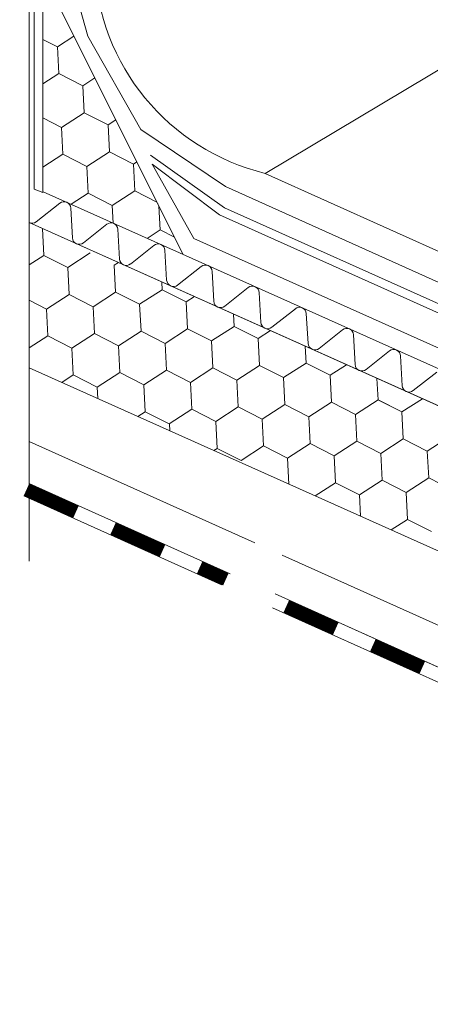
# Model space of a CAD drawing. Units: millimetres. Extents: x 25558 to 32983, y 28508 to 33758.
# Drawn here: x 27407 to 27530, y 28818 to 29111 of the extents above; entities that cross this region are included whole.
import ezdxf

# ---------------------------------------------------------------- set-up
doc = ezdxf.new("R2010")
doc.units = ezdxf.units.MM
doc.layers.add('ВИД', color=253, linetype='Continuous', lineweight=15)

msp = doc.modelspace()

# ---------------------------------------------------------------- linework, layer by layer
at = {"layer": 'ВИД'}
for p, q in [((27480.42, 29065.38, 201.79), (28682.58, 29784.53, -201.79)), ((27410.24, 29412.65, 185.22), (27410.24, 28949.76, 185.22)), ((27411.71, 29060.65, -62.72), (27411.71, 29407.78, -62.72)), ((27414.31, 29059.66, 181.95), (27414.31, 29124.84, 181.95)), ((27414.31, 29124.84, 181.95), (27456.02, 29041.23, -62.72)), ((27422.75, 29124.12, -62.72), (27427.66, 29106.31, -62.72)), ((27414.31, 29105.31, -62.72), (27418.6, 29103.12, -62.72)), ((27414.31, 29105.31, -62.72), (27418.6, 29103.12, -62.72)), ((27414.31, 29105.31, -62.72), (27418.6, 29103.12, -62.72)), ((27418.6, 29103.12, -62.72), (27423.54, 29106.33, -62.72)), ((27418.6, 29103.12, -62.72), (27423.54, 29106.33, -62.72)), ((27427.66, 29106.31, -62.72), (27443.46, 29078.49, -62.72)), ((27419.01, 29095.12, -62.72), (27418.6, 29103.12, -62.72)), ((27419.01, 29095.12, -62.72), (27418.6, 29103.12, -62.72)), ((27419.01, 29095.12, -62.72), (27418.6, 29103.12, -62.72)), ((27414.31, 29092.07, -62.72), (27419.01, 29095.12, -62.72)), ((27414.31, 29092.07, -62.72), (27419.01, 29095.12, -62.72)), ((27419.01, 29095.12, -62.72), (27426.14, 29091.47, -62.72)), ((27419.01, 29095.12, -62.72), (27426.14, 29091.47, -62.72)), ((27419.01, 29095.12, -62.72), (27426.14, 29091.47, -62.72)), ((27426.14, 29091.47, -62.72), (27429.78, 29093.83, -62.72)), ((27426.14, 29091.47, -62.72), (27429.78, 29093.83, -62.72)), ((27426.56, 29083.47, -62.72), (27426.14, 29091.47, -62.72)), ((27426.56, 29083.47, -62.72), (27426.14, 29091.47, -62.72)), ((27414.31, 29081.93, -62.72), (27419.83, 29079.11, -62.72)), ((27414.31, 29081.93, -62.72), (27419.83, 29079.11, -62.72)), ((27414.31, 29081.93, -62.72), (27419.83, 29079.11, -62.72)), ((27419.83, 29079.11, -62.72), (27426.56, 29083.47, -62.72)), ((27419.83, 29079.11, -62.72), (27426.56, 29083.47, -62.72)), ((27426.56, 29083.47, -62.72), (27433.69, 29079.83, -62.72)), ((27426.56, 29083.47, -62.72), (27433.69, 29079.83, -62.72)), ((27426.56, 29083.47, -62.72), (27433.69, 29079.83, -62.72)), ((27433.69, 29079.83, -62.72), (27436.01, 29081.33, -62.72)), ((27433.69, 29079.83, -62.72), (27436.01, 29081.33, -62.72)), ((27420.24, 29071.11, -62.72), (27419.83, 29079.11, -62.72)), ((27420.24, 29071.11, -62.72), (27419.83, 29079.11, -62.72)), ((27434.1, 29071.82, -62.72), (27433.69, 29079.83, -62.72)), ((27434.1, 29071.82, -62.72), (27433.69, 29079.83, -62.72)), ((27443.46, 29078.49, -62.72), (27468.64, 29061.48, -62.72)), ((27414.31, 29067.27, -62.72), (27420.24, 29071.11, -62.72)), ((27414.31, 29067.27, -62.72), (27420.24, 29071.11, -62.72)), ((27420.24, 29071.11, -62.72), (27427.38, 29067.46, -62.72)), ((27420.24, 29071.11, -62.72), (27427.38, 29067.46, -62.72)), ((27420.24, 29071.11, -62.72), (27427.38, 29067.46, -62.72)), ((27427.38, 29067.46, -62.72), (27434.1, 29071.82, -62.72)), ((27427.38, 29067.46, -62.72), (27434.1, 29071.82, -62.72)), ((27434.1, 29071.82, -62.72), (27441.24, 29068.18, -62.72)), ((27434.1, 29071.82, -62.72), (27441.24, 29068.18, -62.72)), ((27434.1, 29071.82, -62.72), (27441.24, 29068.18, -62.72)), ((27446.33, 29070.78, -62.72), (27468.33, 29055.09, -62.72)), ((27427.79, 29059.46, -62.72), (27427.38, 29067.46, -62.72)), ((27427.79, 29059.46, -62.72), (27427.38, 29067.46, -62.72)), ((27441.24, 29068.18, -62.72), (27442.25, 29068.83, -62.72)), ((27441.24, 29068.18, -62.72), (27442.25, 29068.83, -62.72)), ((27441.65, 29060.17, -62.72), (27441.24, 29068.18, -62.72)), ((27441.65, 29060.17, -62.72), (27441.24, 29068.18, -62.72)), ((27459.27, 29045.94, -62.72), (27446.78, 29068.11, -62.72)), ((27446.78, 29068.11, -62.72), (27466.88, 29052.99, -62.72)), ((27480.42, 29065.38, 201.79), (27746.9, 28945.27, -62.72)), ((27414.31, 29059.66, -62.72), (27411.71, 29060.65, -62.72)), ((27434.93, 29055.82, -62.72), (27441.65, 29060.17, -62.72)), ((27434.93, 29055.82, -62.72), (27441.65, 29060.17, -62.72)), ((27441.65, 29060.17, -62.72), (27448.25, 29056.8, -62.72)), ((27441.65, 29060.17, -62.72), (27448.25, 29056.8, -62.72)), ((27441.65, 29060.17, -62.72), (27448.25, 29056.8, -62.72)), ((27468.64, 29061.48, -62.72), (27746.9, 28936.15, -62.72)), ((27746.9, 28910.78, -62.72), (27414.37, 29059.91, -62.72)), ((27422.71, 29056.17, -62.72), (27427.79, 29059.46, -62.72)), ((27422.71, 29056.17, -62.72), (27427.79, 29059.46, -62.72)), ((27427.79, 29059.46, -62.72), (27427.79, 29059.46, -62.72)), ((27427.79, 29059.46, -62.72), (27434.93, 29055.82, -62.72)), ((27419.3, 29056.5, -62.72), (27412.32, 29050.96, -62.72)), ((27423.08, 29046.13, -62.72), (27422.57, 29055.03, -62.72)), ((27435.2, 29050.52, -62.72), (27434.93, 29055.82, -62.72)), ((27435.2, 29050.52, -62.72), (27434.93, 29055.82, -62.72)), ((27448.79, 29056.53, -62.72), (27448.79, 29056.53, -62.72)), ((27448.79, 29056.53, -62.72), (27448.79, 29056.53, -62.72)), ((27449.2, 29048.52, -62.72), (27448.83, 29055.63, -62.72)), ((27449.2, 29048.52, -62.72), (27448.83, 29055.63, -62.72)), ((27468.33, 29055.09, -62.72), (27744.72, 28930.96, -62.72)), ((27466.88, 29052.99, -62.72), (27741.97, 28929.64, -62.72)), ((27410.24, 29050.7, 185.22), (27746.9, 28899.71, -85.26)), ((27414.54, 29040.95, -62.72), (27414.13, 29048.95, -62.72)), ((27433.33, 29050.21, -62.72), (27426.35, 29044.67, -62.72)), ((27437.1, 29039.84, -62.72), (27436.6, 29048.74, -62.72)), ((27445.33, 29046.02, -62.72), (27449.2, 29048.52, -62.72)), ((27445.33, 29046.02, -62.72), (27449.2, 29048.52, -62.72)), ((27449.2, 29048.52, -62.72), (27453.47, 29046.35, -62.72)), ((27744.72, 28917.81, -62.72), (27459.27, 29045.94, -62.72)), ((27447.36, 29043.92, -62.72), (27440.37, 29038.37, -62.72)), ((27410.24, 29038.15, -62.72), (27414.54, 29040.95, -62.72)), ((27414.54, 29040.95, -62.72), (27421.68, 29037.3, -62.72)), ((27421.68, 29037.3, -62.72), (27428.41, 29041.66, -62.72)), ((27451.13, 29033.55, -62.72), (27450.63, 29042.45, -62.72)), ((27422.09, 29029.3, -62.72), (27421.68, 29037.3, -62.72)), ((27435.54, 29038.01, -62.72), (27436.76, 29038.8, -62.72)), ((27435.95, 29030.01, -62.72), (27435.54, 29038.01, -62.72)), ((27435.95, 29030.01, -62.72), (27435.54, 29038.01, -62.72)), ((27461.38, 29037.63, -62.72), (27454.4, 29032.08, -62.72)), ((27465.16, 29027.26, -62.72), (27464.66, 29036.16, -62.72)), ((27449.82, 29030.72, -62.72), (27449.7, 29033, -62.72)), ((27449.82, 29030.72, -62.72), (27449.7, 29033, -62.72)), ((27475.41, 29031.34, -62.72), (27468.43, 29025.79, -62.72)), ((27415.37, 29024.94, -62.72), (27422.09, 29029.3, -62.72)), ((27422.09, 29029.3, -62.72), (27429.23, 29025.65, -62.72)), ((27429.23, 29025.65, -62.72), (27435.95, 29030.01, -62.72)), ((27435.95, 29030.01, -62.72), (27443.09, 29026.36, -62.72)), ((27435.95, 29030.01, -62.72), (27443.09, 29026.36, -62.72)), ((27435.95, 29030.01, -62.72), (27443.09, 29026.36, -62.72)), ((27443.09, 29026.36, -62.72), (27449.82, 29030.72, -62.72)), ((27443.09, 29026.36, -62.72), (27449.82, 29030.72, -62.72)), ((27443.09, 29026.36, -62.72), (27449.82, 29030.72, -62.72)), ((27449.82, 29030.72, -62.72), (27456.95, 29027.08, -62.72)), ((27449.82, 29030.72, -62.72), (27456.95, 29027.08, -62.72)), ((27449.82, 29030.72, -62.72), (27456.95, 29027.08, -62.72)), ((27456.95, 29027.08, -62.72), (27459.39, 29028.65, -62.72)), ((27456.95, 29027.08, -62.72), (27459.39, 29028.65, -62.72)), ((27479.19, 29020.97, -62.72), (27478.68, 29029.87, -62.72)), ((27410.24, 29027.56, -62.72), (27415.37, 29024.94, -62.72)), ((27415.78, 29016.94, -62.72), (27415.37, 29024.94, -62.72)), ((27429.64, 29017.65, -62.72), (27429.23, 29025.65, -62.72)), ((27443.5, 29018.36, -62.72), (27443.09, 29026.36, -62.72)), ((27443.5, 29018.36, -62.72), (27443.09, 29026.36, -62.72)), ((27457.36, 29019.07, -62.72), (27456.95, 29027.08, -62.72)), ((27457.36, 29019.07, -62.72), (27456.95, 29027.08, -62.72)), ((27457.36, 29019.07, -62.72), (27456.95, 29027.08, -62.72)), ((27489.44, 29025.05, -62.72), (27482.46, 29019.5, -62.72)), ((27471.23, 29019.78, -62.72), (27471.04, 29023.43, -62.72)), ((27493.21, 29014.68, -62.72), (27492.71, 29023.58, -62.72)), ((27450.64, 29014.71, -62.72), (27457.36, 29019.07, -62.72)), ((27450.64, 29014.71, -62.72), (27457.36, 29019.07, -62.72)), ((27457.36, 29019.07, -62.72), (27464.5, 29015.43, -62.72)), ((27457.36, 29019.07, -62.72), (27464.5, 29015.43, -62.72)), ((27457.36, 29019.07, -62.72), (27464.5, 29015.43, -62.72)), ((27464.5, 29015.43, -62.72), (27471.23, 29019.78, -62.72)), ((27464.5, 29015.43, -62.72), (27471.23, 29019.78, -62.72)), ((27464.5, 29015.43, -62.72), (27471.23, 29019.78, -62.72)), ((27471.23, 29019.78, -62.72), (27478.36, 29016.14, -62.72)), ((27471.23, 29019.78, -62.72), (27478.36, 29016.14, -62.72)), ((27410.24, 29013.35, -62.72), (27415.78, 29016.94, -62.72)), ((27415.78, 29016.94, -62.72), (27422.91, 29013.29, -62.72)), ((27422.91, 29013.29, -62.72), (27429.64, 29017.65, -62.72)), ((27429.64, 29017.65, -62.72), (27436.78, 29014, -62.72)), ((27436.78, 29014, -62.72), (27443.5, 29018.36, -62.72)), ((27443.5, 29018.36, -62.72), (27450.64, 29014.71, -62.72)), ((27443.5, 29018.36, -62.72), (27450.64, 29014.71, -62.72)), ((27478.36, 29016.14, -62.72), (27482.01, 29018.51, -62.72)), ((27478.77, 29008.14, -62.72), (27478.36, 29016.14, -62.72)), ((27478.77, 29008.14, -62.72), (27478.36, 29016.14, -62.72)), ((27478.77, 29008.14, -62.72), (27478.36, 29016.14, -62.72)), ((27503.47, 29018.76, -62.72), (27496.49, 29013.21, -62.72)), ((27507.24, 29008.39, -62.72), (27506.74, 29017.29, -62.72)), ((27423.33, 29005.29, -62.72), (27422.91, 29013.29, -62.72)), ((27437.19, 29006, -62.72), (27436.78, 29014, -62.72)), ((27451.05, 29006.71, -62.72), (27450.64, 29014.71, -62.72)), ((27464.91, 29007.42, -62.72), (27464.5, 29015.43, -62.72)), ((27464.91, 29007.42, -62.72), (27464.5, 29015.43, -62.72)), ((27492.64, 29008.85, -62.72), (27492.38, 29013.86, -62.72)), ((27517.49, 29012.46, -62.72), (27510.51, 29006.92, -62.72)), ((27521.27, 29002.1, -62.72), (27520.77, 29011, -62.72)), ((27410.24, 29007.42, 185.22), (27736.7, 28861.02, -62.72)), ((27458.19, 29003.07, -62.72), (27464.91, 29007.42, -62.72)), ((27464.91, 29007.42, -62.72), (27472.05, 29003.78, -62.72)), ((27464.91, 29007.42, -62.72), (27472.05, 29003.78, -62.72)), ((27472.05, 29003.78, -62.72), (27478.77, 29008.14, -62.72)), ((27472.05, 29003.78, -62.72), (27478.77, 29008.14, -62.72)), ((27478.77, 29008.14, -62.72), (27485.91, 29004.49, -62.72)), ((27478.77, 29008.14, -62.72), (27485.91, 29004.49, -62.72)), ((27478.77, 29008.14, -62.72), (27485.91, 29004.49, -62.72)), ((27485.91, 29004.49, -62.72), (27492.64, 29008.85, -62.72)), ((27485.91, 29004.49, -62.72), (27492.64, 29008.85, -62.72)), ((27485.91, 29004.49, -62.72), (27492.64, 29008.85, -62.72)), ((27492.64, 29008.85, -62.72), (27499.77, 29005.2, -62.72)), ((27492.64, 29008.85, -62.72), (27499.77, 29005.2, -62.72)), ((27499.77, 29005.2, -62.72), (27504.64, 29008.36, -62.72)), ((27419.92, 29003.08, -62.72), (27423.33, 29005.29, -62.72)), ((27423.33, 29005.29, -62.72), (27430.46, 29001.64, -62.72)), ((27430.46, 29001.64, -62.72), (27437.19, 29006, -62.72)), ((27437.19, 29006, -62.72), (27444.32, 29002.35, -62.72)), ((27444.32, 29002.35, -62.72), (27451.05, 29006.71, -62.72)), ((27451.05, 29006.71, -62.72), (27458.19, 29003.07, -62.72)), ((27486.32, 28996.49, -62.72), (27485.91, 29004.49, -62.72)), ((27486.32, 28996.49, -62.72), (27485.91, 29004.49, -62.72)), ((27500.18, 28997.2, -62.72), (27499.77, 29005.2, -62.72)), ((27500.18, 28997.2, -62.72), (27499.77, 29005.2, -62.72)), ((27500.18, 28997.2, -62.72), (27499.77, 29005.2, -62.72)), ((27531.52, 29006.17, -62.72), (27524.54, 29000.63, -62.72)), ((27430.64, 28998.28, -62.72), (27430.46, 29001.64, -62.72)), ((27444.74, 28994.35, -62.72), (27444.32, 29002.35, -62.72)), ((27458.6, 28995.06, -62.72), (27458.19, 29003.07, -62.72)), ((27472.46, 28995.78, -62.72), (27472.05, 29003.78, -62.72)), ((27514.05, 28997.91, -62.72), (27513.72, 29004.29, -62.72)), ((27465.73, 28991.42, -62.72), (27472.46, 28995.78, -62.72)), ((27472.46, 28995.78, -62.72), (27479.6, 28992.13, -62.72)), ((27479.6, 28992.13, -62.72), (27486.32, 28996.49, -62.72)), ((27486.32, 28996.49, -62.72), (27493.46, 28992.84, -62.72)), ((27486.32, 28996.49, -62.72), (27493.46, 28992.84, -62.72)), ((27493.46, 28992.84, -62.72), (27500.18, 28997.2, -62.72)), ((27493.46, 28992.84, -62.72), (27500.18, 28997.2, -62.72)), ((27500.18, 28997.2, -62.72), (27507.32, 28993.55, -62.72)), ((27500.18, 28997.2, -62.72), (27507.32, 28993.55, -62.72)), ((27500.18, 28997.2, -62.72), (27507.32, 28993.55, -62.72)), ((27507.32, 28993.55, -62.72), (27514.05, 28997.91, -62.72)), ((27507.32, 28993.55, -62.72), (27514.05, 28997.91, -62.72)), ((27507.32, 28993.55, -62.72), (27514.05, 28997.91, -62.72)), ((27514.04, 28997.91, -62.72), (27521.18, 28994.27, -62.72)), ((27514.05, 28997.91, -62.72), (27521.18, 28994.27, -62.72)), ((27521.18, 28994.27, -62.72), (27527.27, 28998.21, -62.72)), ((27442.55, 28992.93, -62.72), (27444.74, 28994.35, -62.72)), ((27444.74, 28994.35, -62.72), (27451.87, 28990.71, -62.72)), ((27451.87, 28990.71, -62.72), (27458.6, 28995.06, -62.72)), ((27458.6, 28995.06, -62.72), (27465.73, 28991.42, -62.72)), ((27493.87, 28984.84, -62.72), (27493.46, 28992.84, -62.72)), ((27507.73, 28985.55, -62.72), (27507.32, 28993.55, -62.72)), ((27507.73, 28985.55, -62.72), (27507.32, 28993.55, -62.72)), ((27521.59, 28986.26, -62.72), (27521.18, 28994.27, -62.72)), ((27521.59, 28986.26, -62.72), (27521.18, 28994.27, -62.72)), ((27521.59, 28986.26, -62.72), (27521.18, 28994.27, -62.72)), ((27452.07, 28988.66, -62.72), (27451.96, 28990.76, -62.72)), ((27466.15, 28983.41, -62.72), (27465.73, 28991.42, -62.72)), ((27480.01, 28984.13, -62.72), (27479.6, 28992.13, -62.72)), ((27528.73, 28982.62, -62.72), (27535.45, 28986.98, -62.72)), ((27528.73, 28982.62, -62.72), (27535.45, 28986.98, -62.72)), ((27410.24, 28985.49, 185.22), (27477.36, 28955.27, 135.79)), ((27473.28, 28979.77, -62.72), (27480.01, 28984.13, -62.72)), ((27480.01, 28984.13, -62.72), (27487.14, 28980.48, -62.72)), ((27487.14, 28980.48, -62.72), (27493.87, 28984.84, -62.72)), ((27493.87, 28984.84, -62.72), (27501.01, 28981.19, -62.72)), ((27501.01, 28981.19, -62.72), (27507.73, 28985.55, -62.72)), ((27507.73, 28985.55, -62.72), (27514.87, 28981.91, -62.72)), ((27507.73, 28985.55, -62.72), (27514.87, 28981.91, -62.72)), ((27514.87, 28981.91, -62.72), (27521.59, 28986.26, -62.72)), ((27514.87, 28981.91, -62.72), (27521.59, 28986.26, -62.72)), ((27514.87, 28981.91, -62.72), (27521.59, 28986.26, -62.72)), ((27521.59, 28986.26, -62.72), (27528.73, 28982.62, -62.72)), ((27521.59, 28986.26, -62.72), (27528.73, 28982.62, -62.72)), ((27521.59, 28986.26, -62.72), (27528.73, 28982.62, -62.72)), ((27521.59, 28986.26, -62.72), (27528.73, 28982.62, -62.72)), ((27465.18, 28982.79, -62.72), (27466.15, 28983.41, -62.72)), ((27466.15, 28983.41, -62.72), (27473.28, 28979.77, -62.72)), ((27501.42, 28973.19, -62.72), (27501.01, 28981.19, -62.72)), ((27515.28, 28973.9, -62.72), (27514.87, 28981.91, -62.72)), ((27515.28, 28973.9, -62.72), (27514.87, 28981.91, -62.72)), ((27529.14, 28974.61, -62.72), (27528.73, 28982.62, -62.72)), ((27529.14, 28974.61, -62.72), (27528.73, 28982.62, -62.72)), ((27487.54, 28972.76, -62.72), (27487.14, 28980.48, -62.72)), ((27410.24, 28972.97, 185.22), (27470.06, 28946.03, 141.16)), ((27495.35, 28969.26, -62.72), (27501.42, 28973.19, -62.72)), ((27501.42, 28973.19, -62.72), (27508.55, 28969.54, -62.72)), ((27508.55, 28969.54, -62.72), (27515.28, 28973.9, -62.72)), ((27508.55, 28969.55, -62.72), (27515.28, 28973.9, -62.72)), ((27508.55, 28969.54, -62.72), (27515.28, 28973.9, -62.72)), ((27508.55, 28969.55, -62.72), (27515.28, 28973.9, -62.72)), ((27515.28, 28973.9, -62.72), (27522.42, 28970.26, -62.72)), ((27515.28, 28973.9, -62.72), (27522.42, 28970.26, -62.72)), ((27515.28, 28973.9, -62.72), (27522.42, 28970.26, -62.72)), ((27515.28, 28973.9, -62.72), (27522.42, 28970.26, -62.72)), ((27515.28, 28973.9, -62.72), (27522.42, 28970.26, -62.72)), ((27515.28, 28973.9, -62.72), (27522.42, 28970.26, -62.72)), ((27522.42, 28970.26, -62.72), (27529.14, 28974.62, -62.72)), ((27522.42, 28970.26, -62.72), (27529.14, 28974.61, -62.72)), ((27522.42, 28970.26, -62.72), (27529.14, 28974.61, -62.72)), ((27529.14, 28974.62, -62.72), (27536.28, 28970.97, -62.72)), ((27529.14, 28974.62, -62.72), (27536.28, 28970.97, -62.72)), ((27529.14, 28974.61, -62.72), (27536.28, 28970.97, -62.72)), ((27408.58, 28969.29, -62.72), (27467.48, 28942.77, -62.72)), ((27508.88, 28963.19, -62.72), (27508.55, 28969.55, -62.72)), ((27508.88, 28963.19, -62.72), (27508.55, 28969.55, -62.72)), ((27508.88, 28963.19, -62.72), (27508.55, 28969.54, -62.72)), ((27522.83, 28962.25, -62.72), (27522.42, 28970.26, -62.72)), ((27522.83, 28962.25, -62.72), (27522.42, 28970.26, -62.72)), ((27517.97, 28959.11, -62.72), (27522.83, 28962.25, -62.72)), ((27522.83, 28962.25, -62.72), (27529.96, 28958.61, -62.72)), ((27485.51, 28951.6, 129.78), (27746.9, 28833.9, -62.72)), ((27483.42, 28940.02, 131.32), (27746.9, 28821.38, -62.72)), ((27482.68, 28935.92, -62.72), (27745.24, 28817.69, -62.72))]:
    msp.add_line(p, q, dxfattribs=at)
at = {"layer": 'ВИД', "elevation": -62.72}
for points in [[(27746.9, 28899.71), (27410.24, 29050.7)], [(27410.24, 28972.97), (27470.06, 28946.03)], [(27483.42, 28940.02), (27746.9, 28821.38)]]:
    msp.add_lwpolyline(points, dxfattribs=at)
at = {"layer": 'ВИД', "const_width": 4.04, "elevation": -62.72}
for points in [[(27409.41, 28971.13), (27424.14, 28964.5)], [(27435.18, 28959.52), (27449.91, 28952.89)], [(27460.96, 28947.92), (27468.77, 28944.4)], [(27486.74, 28936.31), (27501.47, 28929.68)], [(27512.51, 28924.7), (27527.24, 28918.07)]]:
    msp.add_lwpolyline(points, dxfattribs=at)
at = {"layer": 'ВИД'}
for centre, radius, start, end in [((27496.31, 29130.22, 201.79), 66.76, 182.4733, 256.2242), ((27420.56, 29054.92, -62.72), 2.02, 3.2344, 128.4557), ((27411.06, 29052.54, -62.72), 2.02, 245.845, 308.4557), ((27434.58, 29048.63, -62.72), 2.02, 3.2344, 128.4557), ((27425.09, 29046.25, -62.72), 2.02, 183.2344, 245.845), ((27425.09, 29046.25, -62.72), 2.02, 245.845, 308.4557), ((27448.61, 29042.34, -62.72), 2.02, 3.2344, 128.4557), ((27439.12, 29039.96, -62.72), 2.02, 183.2344, 245.845), ((27439.12, 29039.96, -62.72), 2.02, 245.845, 308.4557), ((27462.64, 29036.05, -62.72), 2.02, 3.2344, 128.4557), ((27453.15, 29033.67, -62.72), 2.02, 183.2344, 245.845), ((27453.15, 29033.67, -62.72), 2.02, 245.845, 308.4557), ((27476.67, 29029.76, -62.72), 2.02, 3.2344, 128.4557), ((27467.17, 29027.37, -62.72), 2.02, 183.2344, 245.845), ((27467.17, 29027.37, -62.72), 2.02, 245.845, 308.4557), ((27490.69, 29023.46, -62.72), 2.02, 3.2344, 128.4557), ((27481.2, 29021.08, -62.72), 2.02, 183.2344, 245.845), ((27481.2, 29021.08, -62.72), 2.02, 245.845, 308.4557), ((27504.72, 29017.17, -62.72), 2.02, 3.2344, 128.4557), ((27495.23, 29014.79, -62.72), 2.02, 183.2344, 245.845), ((27495.23, 29014.79, -62.72), 2.02, 245.845, 308.4557), ((27518.75, 29010.88, -62.72), 2.02, 3.2344, 128.4557), ((27509.26, 29008.5, -62.72), 2.02, 183.2344, 245.845), ((27509.26, 29008.5, -62.72), 2.02, 245.845, 308.4557), ((27523.28, 29002.21, -62.72), 2.02, 183.2344, 245.845), ((27523.28, 29002.21, -62.72), 2.02, 245.845, 308.4557)]:
    msp.add_arc(centre, radius, start, end, dxfattribs=at)

doc.saveas('drawing.dxf')
